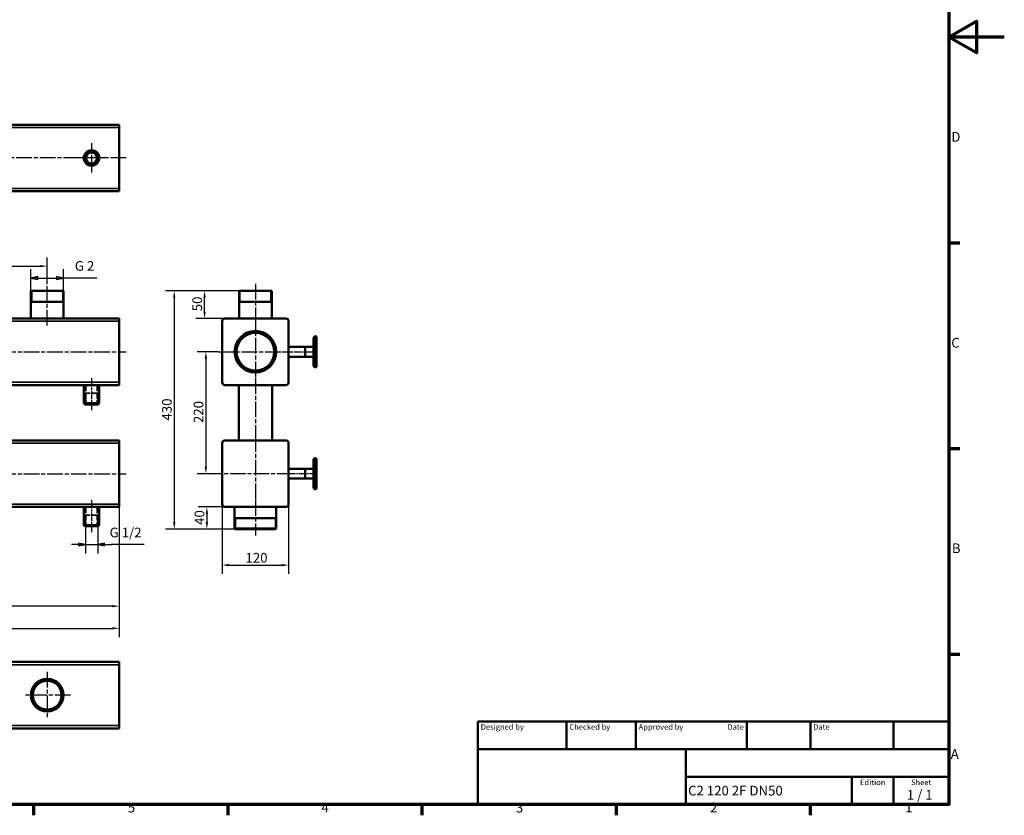
# Model space of a CAD drawing. Units: millimetres. Extents: x 0 to 4205, y 0 to 2970.
# Drawn here: x 2428 to 4205, y 81 to 1516 of the extents above; entities that cross this region are included whole.
import ezdxf
from ezdxf.enums import TextEntityAlignment as Align

# ---------------------------------------------------------------- set-up
doc = ezdxf.new("R2010")
doc.units = ezdxf.units.MM
doc.header["$LTSCALE"] = 5
doc.linetypes.add('CHAIN', pattern=[0.7087, 0.4724, -0.0591, 0.1181, -0.0591])
doc.linetypes.add('DASHED', pattern=[0.2067, 0.1654, -0.0413])
for name, color, linetype, lineweight in [('Linia środkowa (ISO)', 7, 'Continuous', 25), ('Obramowanie (ISO)', 7, 'Continuous', 70), ('Symbol (ISO)', 7, 'Continuous', 25), ('Tytuł (ISO)', 7, 'Continuous', 50), ('Ukryte (ISO)', 7, 'DASHED', 35), ('Widoczne (ISO)', 7, 'Continuous', 50), ('Widoczne wąskie (ISO)', 7, 'Continuous', 35), ('Wymiar (ISO)', 7, 'Continuous', 25), ('Znacznik środka (ISO)', 7, 'Continuous', 25)]:
    doc.layers.add(name, color=color, linetype=linetype, lineweight=lineweight)
doc.styles.add('Styl tekstu39', font='tahoma.ttf')
doc.styles.add('Styl tekstu41', font='tahoma.ttf')
doc.styles.add('Tekst notatki (ISO)', font='tahoma.ttf')
doc.dimstyles.new('Domyślne (ISO)', dxfattribs={"dimscale": 5, "dimtxt": 3.5, "dimasz": 2.5, "dimexe": 3.175, "dimexo": 0, "dimgap": 0.762, "dimtad": 1, "dimtoh": 1, "dimrnd": 1e-08, "dimtxsty": 'Tekst notatki (ISO)', "dimcen": 0.09, "dimdle": 10, "dimclrd": 256, "dimclre": 256, "dimclrt": 256, "dimazin": 2, "dimtfac": 1.001486, "dimtmove": 0, "dimatfit": 3, "dimfxl": 1, "dimtolj": 1, "dimlwd": -1, "dimlwe": -1, "dimarcsym": 0})

# ---------------------------------------------------------------- blocks, each defined once
blk = doc.blocks.new('Ramki Default Border')
at = {"layer": 'Obramowanie (ISO)'}
for p, q in [((821, 222.75), (824.9, 222.75)), ((821, 148.5), (824.9, 148.5)), ((821, 74.25), (824.9, 74.25)), ((490.58, 20), (490.58, 16.1)), ((560.67, 20), (560.67, 16.1)), ((630.75, 20), (630.75, 16.1)), ((700.83, 20), (700.83, 16.1)), ((770.92, 20), (770.92, 16.1))]:
    blk.add_line(p, q, dxfattribs=at)
at = {"layer": 'Obramowanie (ISO)', "flags": 128}
for points in [[(20, 20), (20, 574), (821, 574), (821, 20), (20, 20)], [(841, 297), (821, 297), (831, 302.77), (831, 291.23), (821, 297)]]:
    blk.add_lwpolyline(points, dxfattribs=at)
at = {"layer": 'Obramowanie (ISO)', "char_height": 3.5, "attachment_point": 7, "style": 'Tekst notatki (ISO)'}
for s, insert in [('D', (821.87, 258.13)), ('C', (821.86, 183.81)), ('B', (822.08, 109.63)), ('A', (821.66, 35.38)), ('5', (524.6, 16.03)), ('4', (594.49, 16.1)), ('3', (664.7, 16.03)), ('2', (734.81, 16.1)), ('1', (805.17, 16.1))]:
    blk.add_mtext(s, dxfattribs=dict(at, insert=insert))
blk = doc.blocks.new('Tabelki rysunkowe ISO')
at = {"layer": 'Tytuł (ISO)'}
for p, q in [((270.07, 130), (100.07, 130)), ((100.07, 130), (100.07, 100)), ((132.07, 120), (132.07, 130)), ((157.07, 120), (157.07, 130)), ((197.07, 120), (197.07, 130)), ((220.07, 120), (220.07, 130)), ((250.07, 120), (250.07, 130)), ((270.07, 100), (270.07, 130)), ((100.07, 120), (270.07, 120)), ((175.07, 120), (175.07, 100)), ((270.07, 110), (175.07, 110)), ((235.07, 100), (235.07, 110)), ((250.07, 100), (250.07, 110)), ((100.07, 100), (270.07, 100))]:
    blk.add_line(p, q, dxfattribs=at)
at = {"layer": 'Tytuł (ISO)', "style": 'Styl tekstu41'}
for s, p in [('Designed by', (101.07, 129)), ('Checked by', (133.07, 129)), ('Approved by', (158.07, 129)), ('Date', (221.07, 129))]:
    blk.add_text(s, height=2, dxfattribs=at).set_placement(p, align=Align.TOP_LEFT)
blk.add_text('Date', height=2, dxfattribs=at).set_placement((196.07, 129), align=Align.TOP_RIGHT)
for s, p in [('Edition', (242.57, 109)), ('Sheet', (260.07, 109))]:
    blk.add_text(s, height=2, dxfattribs=at).set_placement(p, align=Align.TOP_CENTER)
at = {"layer": 'Tytuł (ISO)', "style": 'Tekst notatki (ISO)'}
blk.add_text('1 / 1 ', height=3.5, dxfattribs=at).set_placement((260.07, 103.5), align=Align.MIDDLE_CENTER)
at = {"layer": 'Tytuł (ISO)', "style": 'Styl tekstu39'}
blk.add_attdef('CREATION_DATE', text='', height=2.5, dxfattribs=at).set_placement((221.07, 121), align=Align.BOTTOM_LEFT)
at = {"layer": 'Tytuł (ISO)', "style": 'Tekst notatki (ISO)'}
for tag, p in [('TITLE_001', (180.15, 113.66)), ('PART_NUMBER_001', (175.92, 103.25))]:
    blk.add_attdef(tag, p, '', height=3.5, dxfattribs=at)
blk.add_attdef('REVISION_NUMBER', text='', height=3.5, dxfattribs=at).set_placement((242.57, 103.5), align=Align.MIDDLE_CENTER)
blk = doc.blocks.new('Uwaga dotycząca gwintu zewnętrznego1')
at = {"layer": 'Symbol (ISO)'}
for p, q in [((486.96, 205.4), (486.96, 213.19)), ((489.46, 210.51), (486.96, 210.01)), ((489.46, 210.01), (486.96, 210.01)), ((486.96, 210.01), (489.46, 209.51)), ((489.46, 209.51), (489.46, 210.51)), ((489.46, 210.01), (496.26, 210.01)), ((498.76, 210.01), (496.26, 210.51)), ((496.26, 210.51), (496.26, 209.51)), ((496.26, 210.01), (498.76, 210.01)), ((496.26, 209.51), (498.76, 210.01)), ((498.76, 205.4), (498.76, 213.19)), ((510.78, 210.01), (498.76, 210.01))]:
    blk.add_line(p, q, dxfattribs=at)
at = {"layer": 'Symbol (ISO)', "flags": 128}
for points in [[(489.46, 210.51), (486.96, 210.01), (489.46, 209.51), (489.46, 210.51)], [(496.26, 209.51), (498.76, 210.01), (496.26, 210.51), (496.26, 209.51)]]:
    blk.add_lwpolyline(points, dxfattribs=at)
at = {"layer": 'Symbol (ISO)'}
for points in [[(489.46, 210.51), (486.96, 210.01), (489.46, 209.51), (489.46, 210.51)], [(496.26, 209.51), (498.76, 210.01), (496.26, 210.51), (496.26, 209.51)]]:
    blk.add_solid(points, dxfattribs=at)
at = {"layer": 'Symbol (ISO)', "insert": (502.83, 211.53), "char_height": 3.5, "attachment_point": 7, "style": 'Tekst notatki (ISO)'}
blk.add_mtext('G 2', dxfattribs=at)
blk = doc.blocks.new('Uwaga dotycząca gwintu zewnętrznego4')
at = {"layer": 'Symbol (ISO)'}
for p, q in [((506.63, 120.4), (506.63, 110.62)), ((511.09, 120.4), (511.09, 110.62)), ((504.13, 113.8), (501.63, 113.8)), ((506.63, 113.8), (504.13, 114.3)), ((504.13, 114.3), (504.13, 113.3)), ((504.13, 113.8), (506.63, 113.8)), ((504.13, 113.3), (506.63, 113.8)), ((506.63, 113.8), (511.09, 113.8)), ((513.59, 114.3), (511.09, 113.8)), ((513.59, 113.8), (511.09, 113.8)), ((511.09, 113.8), (513.59, 113.3)), ((513.59, 113.3), (513.59, 114.3)), ((513.59, 113.8), (516.09, 113.8)), ((527.81, 113.8), (516.09, 113.8))]:
    blk.add_line(p, q, dxfattribs=at)
at = {"layer": 'Symbol (ISO)', "flags": 128}
for points in [[(504.13, 113.3), (506.63, 113.8), (504.13, 114.3), (504.13, 113.3)], [(513.59, 114.3), (511.09, 113.8), (513.59, 113.3), (513.59, 114.3)]]:
    blk.add_lwpolyline(points, dxfattribs=at)
at = {"layer": 'Symbol (ISO)'}
for points in [[(504.13, 113.3), (506.63, 113.8), (504.13, 114.3), (504.13, 113.3)], [(513.59, 114.3), (511.09, 113.8), (513.59, 113.3), (513.59, 114.3)]]:
    blk.add_solid(points, dxfattribs=at)
at = {"layer": 'Symbol (ISO)', "insert": (515.39, 115.32), "char_height": 3.5, "attachment_point": 7, "style": 'Tekst notatki (ISO)'}
blk.add_mtext('G 1/2', dxfattribs=at)
blk = doc.blocks.new('*D13')
at = {"layer": 'Defpoints', "color": 0, "transparency": 16777216}
for p in [(1597.5, 642), (2607.5, 642), (1597.5, 457.9)]:
    blk.add_point(p, dxfattribs=at)
at = {"layer": 'Wymiar (ISO)', "transparency": 16777216}
for p, q in [((1597.5, 642), (1597.5, 442.1)), ((2607.5, 642), (2607.5, 442.1)), ((2595, 457.9), (1610, 457.9))]:
    blk.add_line(p, q, dxfattribs=at)
for points in [[(1610, 460), (1610, 455.9), (1597.5, 457.9)], [(2595, 460), (2595, 455.9), (2607.5, 457.9)]]:
    blk.add_solid(points, dxfattribs=at)
at = {"layer": 'Wymiar (ISO)', "transparency": 16777216, "insert": (2078, 480), "char_height": 17.5, "attachment_point": 1, "style": 'Tekst notatki (ISO)'}
blk.add_mtext('\\A1;1010', dxfattribs=at)
blk = doc.blocks.new('*D14')
at = {"layer": 'Defpoints', "color": 0, "transparency": 16777216}
for p in [(1547.5, 880.5), (2607.5, 642), (2607.5, 417.9)]:
    blk.add_point(p, dxfattribs=at)
at = {"layer": 'Wymiar (ISO)', "transparency": 16777216}
for p, q in [((1547.5, 880.5), (1547.5, 402.1)), ((2607.5, 642), (2607.5, 402.1)), ((1560, 417.9), (2595, 417.9))]:
    blk.add_line(p, q, dxfattribs=at)
for points in [[(1560, 420), (1560, 415.9), (1547.5, 417.9)], [(2595, 420), (2595, 415.9), (2607.5, 417.9)]]:
    blk.add_solid(points, dxfattribs=at)
at = {"layer": 'Wymiar (ISO)', "transparency": 16777216, "insert": (2053, 440), "char_height": 17.5, "attachment_point": 1, "style": 'Tekst notatki (ISO)'}
blk.add_mtext('\\A1;1060', dxfattribs=at)
blk = doc.blocks.new('*D17')
at = {"layer": 'Defpoints', "color": 0, "transparency": 16777216}
for p in [(2477.5, 1071.6), (2227.5, 1039.5), (2477.5, 1039.5)]:
    blk.add_point(p, dxfattribs=at)
at = {"layer": 'Wymiar (ISO)', "transparency": 16777216}
for p, q in [((2227.5, 1039.5), (2227.5, 1087.4)), ((2477.5, 1039.5), (2477.5, 1087.4)), ((2240, 1071.6), (2465, 1071.6))]:
    blk.add_line(p, q, dxfattribs=at)
for points in [[(2240, 1073.6), (2240, 1069.5), (2227.5, 1071.6)], [(2465, 1073.6), (2465, 1069.5), (2477.5, 1071.6)]]:
    blk.add_solid(points, dxfattribs=at)
at = {"layer": 'Wymiar (ISO)', "transparency": 16777216, "insert": (2333.9, 1093.6), "char_height": 17.5, "attachment_point": 1, "style": 'Tekst notatki (ISO)'}
blk.add_mtext('\\A1;250', dxfattribs=at)
blk = doc.blocks.new('*D18')
at = {"layer": 'Defpoints', "color": 0, "transparency": 16777216}
for p in [(2785.8, 917), (2763.9, 697), (2785.8, 697)]:
    blk.add_point(p, dxfattribs=at)
at = {"layer": 'Wymiar (ISO)', "transparency": 16777216}
for p, q in [((2785.8, 917), (2748.1, 917)), ((2763.9, 904.5), (2763.9, 709.5)), ((2785.8, 697), (2748.1, 697))]:
    blk.add_line(p, q, dxfattribs=at)
for points in [[(2761.8, 904.5), (2766, 904.5), (2763.9, 917)], [(2761.8, 709.5), (2766, 709.5), (2763.9, 697)]]:
    blk.add_solid(points, dxfattribs=at)
at = {"layer": 'Wymiar (ISO)', "transparency": 16777216, "insert": (2741.9, 788.4), "char_height": 17.5, "attachment_point": 1, "rotation": 90, "style": 'Tekst notatki (ISO)'}
blk.add_mtext('\\A1;220', dxfattribs=at)
blk = doc.blocks.new('*D19')
at = {"layer": 'Defpoints', "color": 0, "transparency": 16777216}
for p in [(2823.8, 1027), (2706.8, 597), (2816.8, 597)]:
    blk.add_point(p, dxfattribs=at)
at = {"layer": 'Wymiar (ISO)', "transparency": 16777216}
for p, q in [((2823.8, 1027), (2690.9, 1027)), ((2706.8, 1014.5), (2706.8, 609.5)), ((2816.8, 597), (2690.9, 597))]:
    blk.add_line(p, q, dxfattribs=at)
for points in [[(2704.7, 1014.5), (2708.9, 1014.5), (2706.8, 1027)], [(2704.7, 609.5), (2708.9, 609.5), (2706.8, 597)]]:
    blk.add_solid(points, dxfattribs=at)
at = {"layer": 'Wymiar (ISO)', "transparency": 16777216, "insert": (2684.7, 793), "char_height": 17.5, "attachment_point": 1, "rotation": 90, "style": 'Tekst notatki (ISO)'}
blk.add_mtext('\\A1;430', dxfattribs=at)
blk = doc.blocks.new('*D20')
at = {"layer": 'Defpoints', "color": 0, "transparency": 16777216}
for p in [(2798.3, 637), (2765.7, 597), (2816.8, 597)]:
    blk.add_point(p, dxfattribs=at)
at = {"layer": 'Wymiar (ISO)', "transparency": 16777216}
for p, q in [((2798.3, 637), (2749.8, 637)), ((2765.7, 624.5), (2765.7, 609.5)), ((2816.8, 597), (2749.8, 597))]:
    blk.add_line(p, q, dxfattribs=at)
for points in [[(2763.6, 624.5), (2767.8, 624.5), (2765.7, 637)], [(2763.6, 609.5), (2767.8, 609.5), (2765.7, 597)]]:
    blk.add_solid(points, dxfattribs=at)
at = {"layer": 'Wymiar (ISO)', "transparency": 16777216, "insert": (2743.6, 604.6), "char_height": 17.5, "attachment_point": 1, "rotation": 90, "style": 'Tekst notatki (ISO)'}
blk.add_mtext('\\A1;40', dxfattribs=at)
blk = doc.blocks.new('*D21')
at = {"layer": 'Defpoints', "color": 0, "transparency": 16777216}
for p in [(2761.5, 1027), (2823.8, 1027), (2798.3, 977)]:
    blk.add_point(p, dxfattribs=at)
at = {"layer": 'Wymiar (ISO)', "transparency": 16777216}
for p, q in [((2823.8, 1027), (2745.7, 1027)), ((2761.5, 989.5), (2761.5, 1014.5)), ((2798.3, 977), (2745.7, 977))]:
    blk.add_line(p, q, dxfattribs=at)
for points in [[(2759.5, 1014.5), (2763.6, 1014.5), (2761.5, 1027)], [(2759.5, 989.5), (2763.6, 989.5), (2761.5, 977)]]:
    blk.add_solid(points, dxfattribs=at)
at = {"layer": 'Wymiar (ISO)', "transparency": 16777216, "insert": (2739.5, 990.1), "char_height": 17.5, "attachment_point": 1, "rotation": 90, "style": 'Tekst notatki (ISO)'}
blk.add_mtext('\\A1;50', dxfattribs=at)
blk = doc.blocks.new('*D23')
at = {"layer": 'Defpoints', "color": 0, "transparency": 16777216}
for p in [(2793.3, 642), (2913.3, 642), (2913.3, 532)]:
    blk.add_point(p, dxfattribs=at)
at = {"layer": 'Wymiar (ISO)', "transparency": 16777216}
for p, q in [((2793.3, 642), (2793.3, 516.1)), ((2913.3, 642), (2913.3, 516.1)), ((2805.8, 532), (2900.8, 532))]:
    blk.add_line(p, q, dxfattribs=at)
for points in [[(2805.8, 534.1), (2805.8, 529.9), (2793.3, 532)], [(2900.8, 534.1), (2900.8, 529.9), (2913.3, 532)]]:
    blk.add_solid(points, dxfattribs=at)
at = {"layer": 'Wymiar (ISO)', "transparency": 16777216, "insert": (2835.4, 554), "char_height": 17.5, "attachment_point": 1, "style": 'Tekst notatki (ISO)'}
blk.add_mtext('\\A1;120', dxfattribs=at)

msp = doc.modelspace()

# ---------------------------------------------------------------- linework, layer by layer
at = {"layer": 'Linia środkowa (ISO)', "linetype": 'CHAIN', "ltscale": 11.993792}
for p, q in [((2620, 1266.724), (1585, 1266.724)), ((2477.5, 964.509), (2477.5, 1039.509)), ((2853.274, 1039.509), (2853.274, 964.509)), ((2853.274, 984.509), (2853.274, 849.509)), ((1585, 917.009), (2620, 917.009)), ((2785.774, 917.009), (2920.774, 917.009)), ((2853.274, 869.509), (2853.274, 744.509)), ((2853.274, 764.509), (2853.274, 629.509)), ((1585, 697.009), (2620, 697.009)), ((2920.774, 697.009), (2785.774, 697.009)), ((2853.274, 649.509), (2853.274, 585.509))]:
    msp.add_line(p, q, dxfattribs=at)
at = {"layer": 'Linia środkowa (ISO)', "linetype": 'CHAIN', "ltscale": 6.110678}
msp.add_line((2900.774, 917.009), (2955.774, 917.009), dxfattribs=at)
at = {"layer": 'Linia środkowa (ISO)', "linetype": 'CHAIN', "ltscale": 6.443994}
for p, q in [((2557.5, 869.509), (2557.5, 811.509)), ((2557.5, 649.509), (2557.5, 591.509))]:
    msp.add_line(p, q, dxfattribs=at)
at = {"layer": 'Linia środkowa (ISO)', "linetype": 'CHAIN', "ltscale": 5.27739}
msp.add_line((2963.274, 697.009), (2915.774, 697.009), dxfattribs=at)
at = {"layer": 'Ukryte (ISO)', "ltscale": 13.332776}
for p, q in [((2547.5, 857.009), (2547.5, 822.009)), ((2567.5, 857.009), (2567.5, 822.009)), ((2547.5, 637.009), (2547.5, 602.009)), ((2567.5, 637.009), (2567.5, 602.009))]:
    msp.add_line(p, q, dxfattribs=at)
at = {"layer": 'Ukryte (ISO)', "ltscale": 7.618686}
for p, q in [((2546.338, 842.009), (2546.338, 822.009)), ((2568.662, 822.009), (2568.662, 842.009)), ((2546.338, 622.009), (2546.338, 602.009)), ((2568.662, 602.009), (2568.662, 622.009))]:
    msp.add_line(p, q, dxfattribs=at)
at = {"layer": 'Ukryte (ISO)', "ltscale": 13.358092}
for p, q in [((2568.662, 842.009), (2546.338, 842.009)), ((2568.662, 622.009), (2546.338, 622.009))]:
    msp.add_line(p, q, dxfattribs=at)
at = {"layer": 'Widoczne (ISO)'}
for p, q in [((2607.5, 1326.724), (1597.5, 1326.724)), ((2607.5, 1321.724), (2607.5, 1326.724)), ((2607.5, 1321.724), (2607.5, 1211.724)), ((2607.5, 1206.724), (2607.5, 1211.724)), ((2607.5, 1206.724), (1597.5, 1206.724)), ((2507, 1027.009), (2448, 1027.009)), ((2448, 977.009), (2448, 1027.009)), ((2507, 977.009), (2507, 1027.009)), ((2823.774, 1027.009), (2882.774, 1027.009)), ((2823.774, 1027.009), (2823.774, 977.009)), ((2882.774, 1027.009), (2882.774, 977.009)), ((2507, 1007.009), (2448, 1007.009)), ((2882.774, 1007.009), (2823.774, 1007.009)), ((1597.5, 977.009), (2607.5, 977.009)), ((2607.5, 972.009), (2607.5, 977.009)), ((2607.5, 972.009), (2607.5, 862.009)), ((2793.274, 972.009), (2793.274, 862.009)), ((2908.274, 977.009), (2798.274, 977.009)), ((2913.274, 862.009), (2913.274, 972.009)), ((2958.274, 892.009), (2958.274, 942.009)), ((2961.274, 945.009), (2962.274, 945.009)), ((2962.274, 889.009), (2962.274, 945.009)), ((2963.274, 944.009), (2962.274, 945.009)), ((2963.274, 944.009), (2963.274, 890.009)), ((2913.274, 926.009), (2943.274, 926.009)), ((2943.274, 908.009), (2943.274, 926.009)), ((2943.274, 926.009), (2943.274, 908.009)), ((2958.274, 926.009), (2943.274, 926.009)), ((2913.274, 908.009), (2943.274, 908.009)), ((2958.274, 908.009), (2943.274, 908.009)), ((2961.274, 889.009), (2962.274, 889.009)), ((2963.274, 890.009), (2962.274, 889.009)), ((2607.5, 857.009), (1597.5, 857.009)), ((2543.5, 857.009), (2543.5, 824.009)), ((2571.5, 857.009), (2571.5, 824.009)), ((2607.5, 857.009), (2607.5, 862.009)), ((2798.274, 857.009), (2908.274, 857.009)), ((2823.274, 857.009), (2823.274, 757.009)), ((2883.274, 857.009), (2883.274, 757.009)), ((2543.5, 824.009), (2571.5, 824.009)), ((2545.5, 822.009), (2543.5, 824.009)), ((2569.5, 822.009), (2545.5, 822.009)), ((2569.5, 822.009), (2571.5, 824.009)), ((1597.5, 757.009), (2607.5, 757.009)), ((2607.5, 752.009), (2607.5, 757.009)), ((2607.5, 752.009), (2607.5, 642.009)), ((2793.274, 752.009), (2793.274, 642.009)), ((2908.274, 757.009), (2798.274, 757.009)), ((2913.274, 642.009), (2913.274, 752.009)), ((2958.274, 672.009), (2958.274, 722.009)), ((2961.274, 725.009), (2962.274, 725.009)), ((2962.274, 669.009), (2962.274, 725.009)), ((2963.274, 724.009), (2962.274, 725.009)), ((2963.274, 724.009), (2963.274, 670.009)), ((2913.274, 706.009), (2943.274, 706.009)), ((2943.274, 688.009), (2943.274, 706.009)), ((2943.274, 706.009), (2943.274, 688.009)), ((2958.274, 706.009), (2943.274, 706.009)), ((2913.274, 688.009), (2943.274, 688.009)), ((2958.274, 688.009), (2943.274, 688.009)), ((2961.274, 669.009), (2962.274, 669.009)), ((2963.274, 670.009), (2962.274, 669.009)), ((2607.5, 637.009), (2607.5, 642.009)), ((2607.5, 637.009), (1597.5, 637.009)), ((2543.5, 637.009), (2543.5, 604.009)), ((2571.5, 637.009), (2571.5, 604.009)), ((2798.274, 637.009), (2908.274, 637.009)), ((2815.774, 637.009), (2815.774, 598.009)), ((2890.774, 637.009), (2890.774, 598.009)), ((2815.774, 617.009), (2890.774, 617.009)), ((2543.5, 604.009), (2571.5, 604.009)), ((2545.5, 602.009), (2543.5, 604.009)), ((2569.5, 602.009), (2545.5, 602.009)), ((2569.5, 602.009), (2571.5, 604.009)), ((2815.774, 598.009), (2890.774, 598.009)), ((2816.774, 597.009), (2815.774, 598.009)), ((2889.774, 597.009), (2816.774, 597.009)), ((2889.774, 597.009), (2890.774, 598.009)), ((2607.5, 357.295), (1597.5, 357.295)), ((2607.5, 352.295), (2607.5, 357.295)), ((2607.5, 352.295), (2607.5, 242.295)), ((2607.5, 237.295), (1597.5, 237.295)), ((2607.5, 237.295), (2607.5, 242.295))]:
    msp.add_line(p, q, dxfattribs=at)
for centre, radius in [((2557.5, 1266.724), 14), ((2557.5, 1266.724), 12), ((2557.5, 1266.724), 10), ((2853.274, 917.009), 37.5), ((2853.274, 917.009), 36.5), ((2853.274, 917.009), 34), ((2477.5, 297.295), 29.5), ((2477.5, 297.295), 26)]:
    msp.add_circle(centre, radius, dxfattribs=at)
for centre, radius, start, end in [((2798.274, 972.009), 5, 90, 180), ((2908.274, 972.009), 5, 0, 90), ((2961.274, 942.009), 3, 90, 180), ((2961.274, 892.009), 3, 180, 270), ((2798.274, 862.009), 5, 180, 270), ((2908.274, 862.009), 5, 270, 0), ((2798.274, 752.009), 5, 90, 180), ((2908.274, 752.009), 5, 0, 90), ((2961.274, 722.009), 3, 90, 180), ((2961.274, 672.009), 3, 180, 270), ((2798.274, 642.009), 5, 180, 270), ((2908.274, 642.009), 5, 270, 0)]:
    msp.add_arc(centre, radius, start, end, dxfattribs=at)
at = {"layer": 'Widoczne wąskie (ISO)'}
for p, q in [((2607.5, 1321.724), (1597.5, 1321.724)), ((2607.5, 1211.724), (1597.5, 1211.724)), ((2449.479, 1027.009), (2449.479, 1007.009)), ((2505.521, 1007.009), (2505.521, 1027.009)), ((2825.253, 1027.009), (2825.253, 1007.009)), ((2881.295, 1007.009), (2881.295, 1027.009)), ((2607.5, 972.009), (1597.5, 972.009)), ((2961.274, 945.009), (2961.274, 889.009)), ((2607.5, 862.009), (1597.5, 862.009)), ((2607.5, 752.009), (1597.5, 752.009)), ((2961.274, 725.009), (2961.274, 669.009)), ((2607.5, 642.009), (1597.5, 642.009)), ((2817.253, 617.009), (2817.253, 597.009)), ((2889.295, 597.009), (2889.295, 617.009)), ((2607.5, 352.295), (1597.5, 352.295)), ((1597.5, 242.295), (2607.5, 242.295))]:
    msp.add_line(p, q, dxfattribs=at)
for centre, radius, start, end in [((2557.5, 1266.724), 11.162, 260, 170), ((2853.274, 917.009), 36.021, 350, 260), ((2477.5, 297.295), 28.021, 260, 170)]:
    msp.add_arc(centre, radius, start, end, dxfattribs=at)
at = {"layer": 'Znacznik środka (ISO)', "linetype": 'CHAIN', "ltscale": 5.888468}
for p, q in [((2557.5, 1293.224), (2557.5, 1240.224)), ((2584, 1266.724), (2531, 1266.724))]:
    msp.add_line(p, q, dxfattribs=at)
at = {"layer": 'Znacznik środka (ISO)', "linetype": 'CHAIN', "ltscale": 11.993792}
for p, q in [((2477.5, 339.295), (2477.5, 255.295)), ((2519.5, 297.295), (2435.5, 297.295))]:
    msp.add_line(p, q, dxfattribs=at)

# ---------------------------------------------------------------- block references
at = {"xscale": 5, "yscale": 5, "zscale": 5}
msp.add_blockref('Ramki Default Border', (0, 0), dxfattribs=at)
ref = msp.add_blockref('Tabelki rysunkowe ISO', (2754.643, -400), dxfattribs=dict(xscale=5, yscale=5, zscale=5))
ref.add_attrib('PART_NUMBER_001', 'C2 120 2F DN50', (3634.224, 116.25), dxfattribs={"layer": 'Tytuł (ISO)', "height": 17.5, "style": 'Tekst notatki (ISO)'})
at = {"layer": 'Symbol (ISO)', "xscale": 5, "yscale": 5, "zscale": 5}
for name in ['Uwaga dotycząca gwintu zewnętrznego1', 'Uwaga dotycząca gwintu zewnętrznego4']:
    msp.add_blockref(name, (13.201, 0), dxfattribs=at)

# ---------------------------------------------------------------- dimensions: what is measured, and where the dimension line sits
at = {"layer": 'Wymiar (ISO)'}
dim = msp.add_linear_dim(base=(2477.5, 1071.551), p1=(2227.5, 1039.509), p2=(2477.5, 1039.509), dimstyle='Domyślne (ISO)', override={"dimtoh": 0, "dimdec": 2, "dimtp": 0, "dimtm": 0, "dimtdec": 2, "dimtofl": 0, "dimatfit": 1}, dxfattribs=at)
dim.commit()
dim.dimension.update_dxf_attribs({"geometry": '*D17', "text_midpoint": (2352.5, 1071.551), "dimtype": 160})
for base, p1, p2, angle, override, picture, middle in [((2706.774, 597.009), (2823.774, 1027.009), (2816.774, 597.009), 90, {"dimtoh": 0, "dimdec": 2, "dimtp": 0, "dimtm": 0, "dimtdec": 2, "dimtofl": 0, "dimatfit": 1}, '*D19', (2706.774, 812.009)), ((2761.549, 1027.009), (2798.274, 977.009), (2823.774, 1027.009), 90, {"dimtoh": 0, "dimdec": 2, "dimtp": 0, "dimtm": 0, "dimtdec": 2, "dimtofl": 0, "dimatfit": 1}, '*D21', (2761.549, 1002.009)), ((2763.931, 697.009), (2785.774, 917.009), (2785.774, 697.009), 90, {"dimtoh": 0, "dimdec": 2, "dimtp": 0, "dimtm": 0, "dimtdec": 2, "dimtofl": 0, "dimatfit": 1}, '*D18', (2763.931, 807.009)), ((2607.5, 417.948), (1547.5, 880.509), (2607.5, 642.009), 180, {"dimtoh": 0, "dimdec": 2, "dimtp": 0, "dimtm": 0, "dimtdec": 2, "dimtofl": 0, "dimtmove": 0, "dimatfit": 1}, '*D14', (2077.5, 417.948)), ((1597.5, 457.948), (2607.5, 642.009), (1597.5, 642.009), 180, {"dimtoh": 0, "dimdec": 2, "dimtp": 0, "dimtm": 0, "dimtdec": 2, "dimtofl": 0, "dimtmove": 0, "dimatfit": 1}, '*D13', (2102.5, 457.948)), ((2913.274, 532.009), (2793.274, 642.009), (2913.274, 642.009), 180, {"dimtoh": 0, "dimdec": 2, "dimtp": 0, "dimtm": 0, "dimtdec": 2, "dimtofl": 0, "dimatfit": 1}, '*D23', (2853.274, 532.009)), ((2765.676, 597.009), (2798.274, 637.009), (2816.774, 597.009), 270, {"dimtoh": 0, "dimdec": 2, "dimtp": 0, "dimtm": 0, "dimtdec": 2, "dimtofl": 0, "dimatfit": 1}, '*D20', (2765.676, 617.009))]:
    dim = msp.add_linear_dim(base=base, p1=p1, p2=p2, angle=angle, dimstyle='Domyślne (ISO)', override=override, dxfattribs=at)
    dim.commit()
    dim.dimension.update_dxf_attribs({"geometry": picture, "text_midpoint": middle, "dimtype": 160})

doc.saveas('drawing.dxf')
